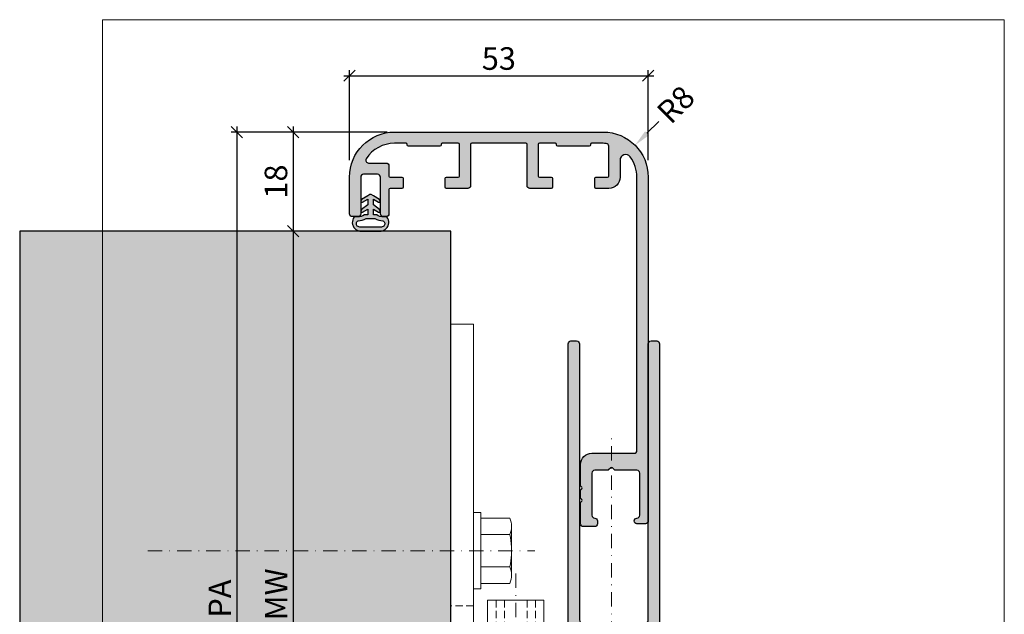
# Model space of a CAD drawing. Units: millimetres. Extents: x 25024 to 25749, y 10370 to 10620.
# Drawn here: x 25024 to 25199, y 10515 to 10620 of the extents above; entities that cross this region are included whole.
import ezdxf

# ---------------------------------------------------------------- set-up
doc = ezdxf.new("R2010")
doc.units = ezdxf.units.MM
doc.header["$LTSCALE"] = 0.2
doc.set_wipeout_variables(frame=1)
doc.linetypes.add('STRICHPUNKT', pattern=[25.4, 12.7, -6.35, 0, -6.35])
doc.linetypes.add('VERDECKT', pattern=[9.524999999999999, 6.35, -3.175])
for name, color, linetype, lineweight in [('Anker', 4, 'Continuous', 18), ('Bem_1_1', 7, 'Continuous', 18), ('Schraube', 7, 'Continuous', 18)]:
    doc.layers.add(name, color=color, linetype=linetype, lineweight=lineweight)
for name, color, linetype in [('Dichtung-Wandanschluss-Kontur', 4, 'Continuous'), ('Dichtung-Wandanschluss-Schraffur', 252, 'Continuous'), ('Türdichtung', 3, 'Continuous'), ('Wandanschlussdichtung', 4, 'Continuous'), ('Wandkontur', 4, 'Continuous'), ('Wandschraffur', 254, 'Continuous'), ('Zarge-Kontur', 2, 'Continuous'), ('Zarge-Schraffur', 250, 'Continuous')]:
    doc.layers.add(name, color=color, linetype=linetype)
doc.layers.add('küffner', color=1, linetype='Continuous', lineweight=18, plot=False)
doc.styles.add('Bemtext', font='arial.ttf')
doc.dimstyles.new('BEM_1_1$0', dxfattribs={"dimtxt": 4, "dimasz": 2, "dimexe": 1, "dimexo": 3, "dimgap": 1, "dimtad": 1, "dimdec": 0, "dimrnd": 0.1, "dimzin": 9, "dimdsep": 46, "dimtxsty": 'Bemtext', "dimblk": 'OBLIQUE', "dimcen": 0, "dimdle": 1, "dimclrd": 151, "dimclre": 252, "dimclrt": 151, "dimadec": 0, "dimazin": 2, "dimtfac": 1, "dimtdec": 0, "dimtix": 1, "dimtmove": 0, "dimatfit": 0, "dimldrblk": 'OBLIQUE', "dimfxl": 0, "dimtolj": 1, "dimtzin": 12, "dimarcsym": 0})
doc.dimstyles.new('RADBEM_1_1', dxfattribs={"dimtxt": 4, "dimasz": 3, "dimexe": 1, "dimexo": 5, "dimgap": 1, "dimtad": 0, "dimdec": 1, "dimrnd": 0.1, "dimzin": 9, "dimdsep": 46, "dimtxsty": 'Bemtext', "dimcen": 0, "dimdle": 1, "dimclrd": 151, "dimclre": 252, "dimclrt": 151, "dimadec": 1, "dimazin": 2, "dimtfac": 1, "dimtdec": 1, "dimtofl": 0, "dimtmove": 2, "dimatfit": 3, "dimfxl": 0, "dimtolj": 1, "dimtzin": 12, "dimarcsym": 0})

# ---------------------------------------------------------------- blocks, each defined once
blk = doc.blocks.new('_Oblique')
at = {"color": 0, "linetype": 'ByBlock', "lineweight": -2}
blk.add_line((-0.5, -0.5), (0.5, 0.5), dxfattribs=at)
blk = doc.blocks.new('*D27')
at = {"layer": 'Bem_1_1', "color": 151, "linetype": 'ByBlock', "lineweight": -2}
blk.add_line((25062.68619550688, 10601.53841577502), (25062.68619550688, 10439.47275584744), dxfattribs=at)
at = {"layer": 'Bem_1_1', "color": 252, "linetype": 'ByBlock', "lineweight": -2}
for p, q in [((25089.38619550688, 10600.53841577502), (25061.68619550688, 10600.53841577502)), ((25089.38619550688, 10440.47275584744), (25061.68619550688, 10440.47275584744))]:
    blk.add_line(p, q, dxfattribs=at)
at = {"layer": 'Defpoints', "color": 0}
for p in [(25092.38619550688, 10600.53841577502), (25062.68619550688, 10440.47275584744), (25092.38619550688, 10440.47275584744)]:
    blk.add_point(p, dxfattribs=at)
at = {"layer": 'Bem_1_1', "color": 151, "lineweight": -2, "xscale": 2, "yscale": 2, "zscale": 2}
for p, rotation in [((25062.68619550688, 10600.53841577502), 90), ((25062.68619550688, 10440.47275584744), 270)]:
    blk.add_blockref('_Oblique', p, dxfattribs=dict(at, rotation=rotation))
at = {"layer": 'Bem_1_1', "color": 151, "insert": (25059.68619550687, 10517.76593276204), "char_height": 4, "attachment_point": 5, "rotation": 90, "style": 'Bemtext'}
blk.add_mtext('\\A1;PA', dxfattribs=at)
blk = doc.blocks.new('*D28')
at = {"layer": 'Bem_1_1', "color": 151, "linetype": 'ByBlock', "lineweight": -2}
blk.add_line((25072.68619550688, 10583.97275584744), (25072.68619550688, 10456.97275584744), dxfattribs=at)
at = {"layer": 'Bem_1_1', "color": 252, "linetype": 'ByBlock', "lineweight": -2}
for p, q in [((25081.52645924324, 10582.97275584744), (25071.68619550688, 10582.97275584744)), ((25082.16752915083, 10457.97275584744), (25071.68619550688, 10457.97275584744))]:
    blk.add_line(p, q, dxfattribs=at)
at = {"layer": 'Defpoints', "color": 0}
for p in [(25084.52645924324, 10582.97275584744), (25072.68619550688, 10457.97275584744), (25085.16752915083, 10457.97275584744)]:
    blk.add_point(p, dxfattribs=at)
at = {"layer": 'Bem_1_1', "color": 151, "lineweight": -2, "xscale": 2, "yscale": 2, "zscale": 2}
for p, rotation in [((25072.68619550688, 10582.97275584744), 90), ((25072.68619550688, 10457.97275584744), 270)]:
    blk.add_blockref('_Oblique', p, dxfattribs=dict(at, rotation=rotation))
at = {"layer": 'Bem_1_1', "color": 151, "insert": (25069.68619550688, 10518.51139667406), "char_height": 4, "attachment_point": 5, "rotation": 90, "style": 'Bemtext'}
blk.add_mtext('\\A1;MW', dxfattribs=at)
blk = doc.blocks.new('*D30')
at = {"layer": 'Bem_1_1', "color": 151, "lineweight": -2}
blk.add_line((25137.58569044349, 10602.43791071161), (25135.46437009993, 10600.31659036805), dxfattribs=at)
at = {"layer": 'Bem_1_1', "color": 151}
blk.add_solid([(25135.11081670934, 10600.67014375865), (25135.81792349053, 10599.96303697746), (25133.34304975637, 10598.1952700245)], dxfattribs=at)
at = {"layer": 'Defpoints', "color": 0}
for p in [(25133.34304975637, 10598.1952700245), (25127.68619550686, 10592.53841577502)]:
    blk.add_point(p, dxfattribs=at)
at = {"layer": 'Bem_1_1', "color": 151, "insert": (25140.57618296967, 10605.42840323776), "char_height": 4, "attachment_point": 5, "rotation": 44.999999999861835, "style": 'Bemtext'}
blk.add_mtext('\\A1;R8', dxfattribs=at)
blk = doc.blocks.new('*D33')
at = {"layer": 'Bem_1_1', "color": 151, "linetype": 'ByBlock', "lineweight": -2}
blk.add_line((25072.68619550688, 10601.53841577502), (25072.68619550688, 10581.97275584744), dxfattribs=at)
at = {"layer": 'Bem_1_1', "color": 252, "linetype": 'ByBlock', "lineweight": -2}
for p, q in [((25087.68619550688, 10600.53841577502), (25071.68619550688, 10600.53841577502)), ((25081.52645924324, 10582.97275584744), (25071.68619550688, 10582.97275584744))]:
    blk.add_line(p, q, dxfattribs=at)
at = {"layer": 'Defpoints', "color": 0}
for p in [(25090.68619550688, 10600.53841577502), (25072.68619550688, 10582.97275584744), (25084.52645924324, 10582.97275584744)]:
    blk.add_point(p, dxfattribs=at)
at = {"layer": 'Bem_1_1', "color": 151, "lineweight": -2, "xscale": 2, "yscale": 2, "zscale": 2}
for p, rotation in [((25072.68619550688, 10600.53841577502), 90), ((25072.68619550688, 10582.97275584744), 270)]:
    blk.add_blockref('_Oblique', p, dxfattribs=dict(at, rotation=rotation))
at = {"layer": 'Bem_1_1', "color": 151, "insert": (25069.64390355599, 10591.75558581123), "char_height": 4, "attachment_point": 5, "rotation": 90, "style": 'Bemtext'}
blk.add_mtext('\\A1;18', dxfattribs=at)
blk = doc.blocks.new('*D34')
at = {"layer": 'Bem_1_1', "color": 252, "linetype": 'ByBlock', "lineweight": -2}
for p, q in [((25082.68619550688, 10595.53841577502), (25082.68619550688, 10611.53841577502)), ((25135.68619550688, 10595.53841577502), (25135.68619550688, 10611.53841577502))]:
    blk.add_line(p, q, dxfattribs=at)
at = {"layer": 'Bem_1_1', "color": 151, "linetype": 'ByBlock', "lineweight": -2}
blk.add_line((25081.68619550688, 10610.53841577502), (25136.68619550688, 10610.53841577502), dxfattribs=at)
at = {"layer": 'Defpoints', "color": 0}
for p in [(25135.68619550688, 10610.53841577502), (25082.68619550688, 10592.53841577502), (25135.68619550688, 10592.53841577502)]:
    blk.add_point(p, dxfattribs=at)
at = {"layer": 'Bem_1_1', "color": 151, "lineweight": -2, "xscale": 2, "yscale": 2, "zscale": 2, "rotation": 180}
blk.add_blockref('_Oblique', (25082.68619550688, 10610.53841577502), dxfattribs=at)
at = {"layer": 'Bem_1_1', "color": 151, "lineweight": -2, "xscale": 2, "yscale": 2, "zscale": 2}
blk.add_blockref('_Oblique', (25135.68619550688, 10610.53841577502), dxfattribs=at)
at = {"layer": 'Bem_1_1', "color": 151, "insert": (25109.18619550688, 10613.58207198239), "char_height": 4, "attachment_point": 5, "style": 'Bemtext'}
blk.add_mtext('\\A1;53', dxfattribs=at)
blk = doc.blocks.new('RS56 - P09730')
at = {"layer": 'Zarge-Schraffur'}
h = blk.add_hatch(color=256, dxfattribs=at)
h.dxf.hatch_style = 1
h.paths.add_polyline_path([(36.69999999999999, 61.03205080756897, -0.5773502691896351), (37.00000000000006, 60.85884572681205), (37.00000000000004, 2.20000000000001, -0.4142135623730951), (36.80000000000003, 2), (21.69999999999999, 1.999999999999972, -0.414213562373093), (21.49999999999994, 2.200000000000017), (21.49999999999995, 9.50000000000017, 0.4142135623731003), (20.99999999999999, 10.00000000000011), (17.19999999999991, 10.00000000000001, 0.4142135623731056), (16.99999999999994, 9.80000000000004), (16.99999999999997, 8.200000000000045, 0.4142135623730722), (17.19999999999991, 8.000000000000114), (19.30000000000003, 8.000000000000028, -0.4142135623730852), (19.49999999999994, 7.800000000000097), (19.50000000000002, 2.199999999999996, -0.4142135623730883), (19.30000000000003, 2), (16.44999999999999, 1.999999999999972, -0.4142135623733375), (16.24999999999994, 2.20000000000018), (16.25000000000003, 2.299999999999841, 0.4142135623733217), (16.05000000000003, 2.5), (10.44999999999996, 2.500000000000114, 0.5134783182059431), (10.2440285000291, 2.248507125007322, -0.4879283649265695), (10.05000000000003, 2), (7.999999999999869, 2.000000000000078, -0.1009904817972569), (5.649146287257086, 2.479720403703958, 0.3882118732932349), (4.474905255756337, 3.1447237932219, -0.09172582895525201), (2.97115756874928, 4.727272727272833, -0.5952667734423877), (3.390227771353516, 5.500000000000114), (6.499999999999954, 5.500000000000128, 0.4142135623730888), (6.999999999999943, 6.000000000000114), (6.999999999999975, 7.800000000000111, -0.414213562373116), (7.199999999999989, 8.000000000000114), (9.299999999999951, 7.999999999999972, 0.4142135623731054), (9.499999999999947, 8.199999999999939), (9.499999999999986, 9.800000000000125, 0.4142135623731056), (9.3, 10.00000000000011), (7.199999999999921, 10.00000000000009, -0.4142135623731055), (6.99999999999994, 10.20000000000006), (6.999999999999929, 14.50000000000001, 0.4142135623730929), (6.499999999999929, 14.99999999999999), (5.99999999999994, 14.99999999999999, 0.414213562373093), (5.499999999999943, 14.5), (5.499999999999915, 8.000000000000043, -0.4142135623730826), (5.000000000000007, 7.500000000000114), (2.500000000000021, 7.5, -0.4142135623731076), (1.99999999999995, 8.000000000000064), (2, 14.49999999999999, 0.4142135623730951), (1.5, 15), (0.5, 15, 0.4142135623730951), (0, 14.5), (-7.105427357601002e-15, 7.999999999999979, 0.4142135623730962), (7.999999999999996, 0), (38.50000000000006, 1.13686837721616e-13, 0.4142135623730933), (40.00000000000006, 1.500000000000114), (40.00000000000006, 55.80000000000014, -0.4142135623731207), (40.20000000000007, 56.00000000000013), (41.74999999999999, 56, 1), (41.75000000000002, 57.50000000000011), (40.45000000000002, 57.50000000000011, -0.4142135623730775), (40.25000000000006, 57.70000000000006), (40.24999999999999, 58.8000000000001, -0.4142135623731139), (40.44999999999998, 59.00000000000011), (41.75000000000006, 59.00000000000011, 1), (41.75000000000005, 60.50000000000011), (40.45000000000002, 60.5000000000001, -0.414213562373091), (40.25000000000006, 60.70000000000006), (40.24999999999999, 63.80000000000011, -0.4142135623731021), (40.44999999999998, 64.00000000000011), (46.00000000000006, 64.00000000000011), (46.50000000000006, 64.5), (47.00000000000006, 64.00000000000011), (52.55000000000003, 64.00000000000013, -0.4142135623730989), (52.75000000000006, 63.8000000000001), (52.75000000000001, 60.70000000000005, -0.4142135623731149), (52.54999999999994, 60.5), (51.25000000000012, 60.50000000000011, 1), (51.2500000000001, 59.00000000000011), (52.55000000000003, 59.00000000000013, -0.4142135623731132), (52.75000000000006, 58.8000000000001), (52.75000000000001, 57.7000000000001, -0.4142135623730561), (52.55000000000003, 57.50000000000011), (51.24999999999999, 57.5, 1), (51.25, 56.00000000000011), (54.50000000000004, 56, 0.4142135623731054), (55.00000000000006, 56.5), (55.00000000000006, 122.5000000000001, 0.4142135623730951), (54.50000000000006, 123.0000000000001), (53.50000000000006, 123.0000000000001, 0.4142135623730951), (53.00000000000006, 122.5000000000001), (53.00000000000006, 73.50000000000011, -0.4142135623730951), (52.50000000000006, 73.00000000000011), (41.30000000000001, 73.00000000000011, -0.4142135623730951), (40.80000000000001, 73.50000000000011), (40.80000000000001, 122.5000000000001, 0.4142135623730951), (40.30000000000001, 123.0000000000001), (39.30000000000001, 123.0000000000001, 0.4142135623730951), (38.80000000000001, 122.5000000000001), (38.80000000000001, 72.00000000000011, 0.4142135623730951), (39.80000000000001, 71.00000000000011), (52.50000000000006, 71.00000000000011, -0.4142135623730951), (53.00000000000006, 70.50000000000011), (53.00000000000006, 66.50000000000011, -0.4142135623730951), (52.50000000000006, 66.00000000000011), (33.10000000000004, 66.0000000000001, 0.4142135623730983), (32.80000000000001, 65.70000000000006), (32.80000000000008, 59.3, 0.5773502691896317), (33.25000000000007, 59.04019237886468)])
at = {"layer": 'Zarge-Kontur'}
blk.add_lwpolyline([(40.19999999999999, 56.00000000000013, 0.4142135623730284), (40.00000000000006, 55.80000000000013), (40.00000000000006, 1.50000000000011, -0.414213562373095), (38.50000000000006, 1.054711873393899e-13), (7.999999999999944, -3.552713678800501e-15, -0.414213562373095), (-7.993605777301127e-15, 7.999999999999997), (8.881784197001252e-16, 14.5, -0.414213562373095), (0.5000000000000009, 15), (1.500000000000001, 15, -0.414213562373095), (2.000000000000008, 14.5), (1.999999999999944, 8.00000000000011, 0.414213562373095), (2.499999999999944, 7.499999999999998), (4.999999999999944, 7.50000000000011, 0.414213562373095), (5.499999999999916, 7.999999999999996), (5.499999999999944, 14.5, -0.414213562373095), (5.999999999999944, 14.99999999999999), (6.499999999999944, 15, -0.414213562373095), (6.999999999999933, 14.5), (6.999999999999944, 10.19999999999999, 0.414213562373095), (7.19999999999999, 10.00000000000009), (9.300000000000011, 10.00000000000011, -0.414213562373095), (9.49999999999999, 9.800000000000122), (9.499999999999943, 8.199999999999985, -0.414213562373095), (9.300000000000011, 7.999999999999963), (7.19999999999999, 8.00000000000011, 0.414213562373095), (6.999999999999976, 7.800000000000122), (6.999999999999944, 6.00000000000011, -0.414213562373095), (6.499999999999944, 5.50000000000013), (3.390227771353524, 5.50000000000011, 0.5952667734423781), (2.971157568749262, 4.727272727272853, 0.09172582895524335), (4.474905255756146, 3.144723793222033, -0.3882118732933207), (5.649146287257082, 2.479720403703977, 0.1009904817972604), (7.999999999999943, 2.000000000000075), (10.05000000000001, 1.999999999999996, 0.4142135623730284), (10.25000000000004, 2.199999999999939), (10.24999999999994, 2.300000000000122, -0.414213562373095), (10.44999999999999, 2.500000000000117), (16.05000000000001, 2.499999999999996, -0.4142135623730617), (16.25000000000002, 2.30000000000003), (16.24999999999994, 2.199999999999985, 0.4142135623730618), (16.44999999999999, 1.999999999999967), (19.30000000000001, 1.999999999999996, 0.4142135623730284), (19.50000000000002, 2.199999999999939), (19.49999999999994, 7.800000000000122, 0.4142135623730617), (19.30000000000001, 8.000000000000025), (17.19999999999999, 8.00000000000011, -0.4142135623730618), (16.99999999999998, 8.199999999999962), (16.99999999999994, 9.800000000000122, -0.414213562373095), (17.19999999999999, 10.00000000000002), (21.00000000000006, 10.00000000000011, -0.414213562373095), (21.49999999999995, 9.50000000000011), (21.49999999999994, 2.199999999999985, 0.4142135623730618), (21.69999999999999, 1.999999999999967), (36.80000000000001, 1.999999999999996, 0.4142135623729618), (37.00000000000004, 2.199999999999894), (37.00000000000006, 60.85884572681204, 0.5773502691896473), (36.7, 61.03205080756898), (33.25000000000006, 59.04019237886467, -0.5773502691896264), (32.80000000000008, 59.30000000000001), (32.80000000000001, 65.7000000000001, -0.414213562373095), (33.10000000000008, 66.0000000000001), (52.50000000000006, 66.00000000000011, 0.414213562373095), (53.00000000000006, 66.50000000000011), (53.00000000000006, 70.50000000000011, 0.414213562373095), (52.50000000000006, 71.00000000000011), (39.80000000000001, 71.00000000000011, -0.414213562373095), (38.80000000000001, 72.00000000000011), (38.80000000000001, 122.5000000000001, -0.414213562373095), (39.30000000000001, 123.0000000000001), (40.30000000000001, 123.0000000000001, -0.414213562373095), (40.80000000000001, 122.5000000000001), (40.80000000000001, 73.50000000000011, 0.414213562373095), (41.30000000000001, 73.00000000000011), (52.50000000000006, 73.00000000000011, 0.414213562373095), (53.00000000000006, 73.50000000000011), (53.00000000000006, 122.5000000000001, -0.414213562373095), (53.50000000000006, 123.0000000000001), (54.50000000000006, 123.0000000000001, -0.414213562373095), (55.00000000000006, 122.5000000000001), (55.00000000000006, 56.5, -0.414213562373095), (54.50000000000006, 56), (51.25000000000006, 56.00000000000011, -0.9999999999999999), (51.25000000000006, 57.5), (52.55000000000001, 57.50000000000011, 0.414213562373095), (52.75000000000001, 57.7000000000001), (52.75000000000006, 58.80000000000013, 0.414213562373095), (52.55000000000001, 59.00000000000013), (51.25000000000006, 59.00000000000011, -0.9999999999999999), (51.25000000000006, 60.50000000000011), (52.55000000000001, 60.5, 0.4142135623730284), (52.75000000000001, 60.70000000000006), (52.75000000000006, 63.80000000000013, 0.414213562373095), (52.55000000000001, 64.00000000000013), (47.00000000000006, 64.00000000000011), (46.50000000000006, 64.5), (46.00000000000006, 64.00000000000011), (40.44999999999999, 64.00000000000011, 0.4142135623730284), (40.24999999999999, 63.80000000000017), (40.25000000000006, 60.7000000000001, 0.414213562373095), (40.44999999999999, 60.5000000000001), (41.75000000000006, 60.50000000000011, -0.9999999999999999), (41.75000000000006, 59.00000000000011), (40.44999999999999, 59.00000000000011, 0.414213562373095), (40.24999999999999, 58.80000000000013), (40.25000000000006, 57.7000000000001, 0.414213562373095), (40.44999999999999, 57.50000000000011), (41.75000000000006, 57.50000000000011, -0.9999999999999999), (41.75000000000006, 56)], format="xyb", close=True, dxfattribs=at)
blk = doc.blocks.new('Müll')
at = {"layer": 'Zarge-Kontur'}
blk.add_lwpolyline([(35.80000000000001, 8.000000000000071, 0.4142135623730534), (36.00000000000006, 8.200000000000003), (36.00000000000006, 9.800000000000082, 0.4142135623730117), (35.80000000000001, 10.00000000000007), (32.00000000000006, 10.00000000000007, 0.4142135623730951), (31.50000000000006, 9.500000000000071), (31.50000000000006, 2.200000000000088, -0.4142135623730534), (31.30000000000001, 2.000000000000071), (21.7000000000001, 2.000000000000071, -0.4142135623730534), (21.5, 2.200000000000088), (21.5, 9.500000000000071, 0.4142135623730951), (21, 10.00000000000007), (17.2000000000001, 10.00000000000007, 0.4142135623730118), (17, 9.800000000000082), (17, 8.200000000000003, 0.4142135623730534), (17.2000000000001, 8.000000000000071), (19.30000000000013, 8.000000000000014, -0.4142135623731367), (19.5, 7.800000000000054), (19.5, 2.20000000000006, -0.4142135623730951), (19.30000000000001, 2.000000000000071), (16.4500000000001, 2.000000000000071, -0.4142135623730118), (16.25, 2.20000000000006), (16.25, 2.300000000000082, 0.4142135623730951), (16.05000000000001, 2.500000000000071), (13.25, 2.500000000000014), (10.44999999999999, 2.500000000000071, 0.4142135623730951), (10.25, 2.300000000000082), (10.25, 2.20000000000006, -0.4142135623730534), (10.05000000000001, 2.000000000000043), (8.000000000000114, 2.000000000000043, -0.2537088048817357), (2.97115756874922, 4.727272727272933, -0.595266773442365), (3.390227771353523, 5.500000000000128), (6.5, 5.500000000000128, 0.4142135623730951), (7, 6.000000000000156), (7, 7.800000000000054, -0.4142135623731367), (7.199999999999989, 8.000000000000071), (9.300000000000011, 8.000000000000014, 0.4142135623730534), (9.5, 8.200000000000003), (9.5, 9.800000000000082, 0.4142135623730534), (9.300000000000011, 10.0000000000001), (7.199999999999989, 10.00000000000007, -0.4142135623730951), (7, 10.20000000000006), (7, 14.50000000000001, 0.4142135623730951), (6.5, 15.00000000000001), (6, 14.99999999999999, 0.4142135623730951), (5.5, 14.49999999999999), (5.5, 8.000000000000014, -0.4142135623731284), (5, 7.500000000000014), (2.5, 7.500000000000071, -0.4142135623730951), (2, 8.000000000000071), (2, 14.50000000000001, 0.4142135623730951), (1.499999999999915, 15.00000000000001), (0.5, 15.00000000000001, 0.4142135623730951), (0, 14.50000000000001), (0, 8.000000000000071, 0.4142135623730982), (8.000000000000114, 1.4210854715202e-14), (45.00000000000006, 7.105427357601002e-14, 0.4142135623730917), (53.00000000000006, 8.000000000000128), (53.00000000000006, 69.00000000000021, 0.4142135623730951), (52.50000000000006, 69.50000000000021), (51.00000000000006, 69.50000000000021, 0.9999999999999998), (51.00000000000006, 68.50000000000018, -0.4142135623730951), (51.50000000000006, 68.00000000000018), (51.50000000000006, 60.50000000000018, -0.4142135623730951), (51.00000000000006, 60.00000000000018), (47.16568542494923, 60.00000000000018, 0.1989123673797061), (47.02426406871194, 59.94142135623748), (46.64142135623734, 59.55857864376283, -0.4142135623730951), (46.35857864376283, 59.55857864376283), (45.97573593128806, 59.94142135623748, 0.1989123673796216), (45.83431457505071, 60.00000000000018), (43.50000000000006, 60.00000000000018, -0.4142135623730951), (43.00000000000006, 60.50000000000018), (43.00000000000006, 68.00000000000018, -0.4142135623730951), (43.50000000000006, 68.50000000000018, 0.4142135623730868), (44.00000000000006, 69.00000000000021), (44.00000000000006, 69.50000000000021, 0.4142135623730951), (43.50000000000006, 70.00000000000021), (41.50000000000017, 70.00000000000021, 0.4142135623730951), (41.00000000000006, 69.50000000000021), (41.00000000000017, 65.8156854249495, 0.198912367379697), (41.0585786437627, 65.67426406871222), (41.24142135623748, 65.4914213562375, -0.4142135623730951), (41.24142135623737, 65.20857864376292), (41.0585786437627, 65.0257359312882, 0.1989123673796534), (41.00000000000017, 64.88431457505091), (41.00000000000006, 63.61568542494952, 0.1989123673796841), (41.0585786437627, 63.4742640687122), (41.24142135623748, 63.29142135623751, -0.4142135623730951), (41.24142135623737, 63.00857864376299), (41.0585786437627, 62.82573593128821, 0.1989123673795972), (41.00000000000006, 62.68431457505092), (41.00000000000006, 59.00000000000018, 0.4142135623730971), (43.00000000000006, 57.00000000000018), (50.50000000000006, 57.00000000000018, -0.4142135623730992), (51.00000000000006, 56.50000000000018), (50.99999999999994, 8.0000000000001, -0.1622776601683789), (49.80000000000013, 4.400000000000077, -0.7207592200561301), (48.00000000000006, 5.000000000000099), (48.00000000000006, 8.000000000000071, 0.4142135623730961), (46.00000000000006, 10.00000000000007), (43.7000000000001, 10.00000000000004, 0.4142135623730534), (43.50000000000006, 9.800000000000082), (43.50000000000006, 8.200000000000003, 0.4142135623730534), (43.7000000000001, 8.000000000000014), (45.80000000000001, 8.000000000000071, -0.4142135623731367), (46.00000000000006, 7.800000000000054), (46.00000000000006, 2.522774424948452, -0.3877945824088025), (45.54545454545467, 2.024844827216484, -0.0227626246742528), (45.00000000000006, 2.000000000000043), (42.9500000000001, 2.000000000000043, -0.4142135623730534), (42.75000000000006, 2.20000000000006), (42.75000000000006, 2.300000000000082, 0.4142135623730951), (42.55000000000001, 2.500000000000071), (39.75000000000006, 2.500000000000014), (36.94999999999999, 2.500000000000071, 0.4142135623730951), (36.75000000000006, 2.300000000000082), (36.75000000000006, 2.20000000000006, -0.4142135623730118), (36.55000000000001, 2.000000000000071), (33.69999999999999, 2.000000000000071, -0.4142135623730951), (33.50000000000006, 2.20000000000006), (33.50000000000006, 7.800000000000054, -0.4142135623731367), (33.69999999999999, 8.000000000000014)], format="xyb", close=True, dxfattribs=at)
blk = doc.blocks.new('RZ70 - N39217')
at = {"layer": 'Zarge-Schraffur'}
h = blk.add_hatch(color=256, dxfattribs=at)
h.dxf.hatch_style = 1
edge = h.paths.add_edge_path()
edge.add_arc((35.80000000000007, 8.200000000000074), 0.2000000000000028, 269.9999999999878, 359.9999999999797)
edge.add_line((36.00000000000006, 8.200000000000003), (36.00000000000006, 9.800000000000082))
edge.add_arc((35.80000000000001, 9.800000000000026), 0.2000000000000455, 1.62844399690895e-11, 90)
edge.add_line((35.80000000000001, 10.00000000000007), (32.00000000000006, 10.00000000000007))
edge.add_arc((32.00000000000006, 9.500000000000071), 0.5, 90, 180)
edge.add_line((31.50000000000006, 9.500000000000071), (31.50000000000006, 2.200000000000088))
edge.add_arc((31.30000000000001, 2.200000000000117), 0.2000000000000455, 270, 359.99999999999187, ccw=False)
edge.add_line((31.30000000000001, 2.000000000000071), (21.7000000000001, 2.000000000000071))
edge.add_arc((21.70000000000007, 2.200000000000145), 0.2000000000000739, 180.0000000000163, 270.00000000000813, ccw=False)
edge.add_line((21.5, 2.200000000000088), (21.5, 9.500000000000071))
edge.add_arc((21, 9.500000000000071), 0.5, 0, 90)
edge.add_line((21, 10.00000000000007), (17.2000000000001, 10.00000000000007))
edge.add_arc((17.20000000000007, 9.799999999999997), 0.2000000000000739, 89.99999999999186, 179.9999999999756)
edge.add_line((17, 9.800000000000082), (17, 8.200000000000003))
edge.add_arc((17.20000000000003, 8.200000000000102), 0.2000000000000313, 180.0000000000285, 270.0000000000203)
edge.add_line((17.2000000000001, 8.000000000000071), (19.30000000000013, 8.000000000000014))
edge.add_arc((19.3000000000001, 7.800000000000111), 0.1999999999999034, -1.63140612130519e-11, 89.99999999999193, ccw=False)
edge.add_line((19.5, 7.800000000000054), (19.5, 2.20000000000006))
edge.add_arc((19.30000000000001, 2.20000000000006), 0.1999999999999886, -90, 0, ccw=False)
edge.add_line((19.30000000000001, 2.000000000000071), (16.4500000000001, 2.000000000000071))
edge.add_arc((16.45000000000007, 2.200000000000145), 0.2000000000000739, 180.0000000000244, 270.00000000000813, ccw=False)
edge.add_line((16.25, 2.20000000000006), (16.25, 2.300000000000082))
edge.add_arc((16.05000000000001, 2.300000000000082), 0.1999999999999886, 0, 90)
edge.add_line((16.05000000000001, 2.500000000000071), (13.25, 2.500000000000014))
edge.add_line((13.25, 2.500000000000014), (10.44999999999999, 2.500000000000071))
edge.add_arc((10.44999999999999, 2.300000000000082), 0.1999999999999886, 90, 180)
edge.add_line((10.25, 2.300000000000082), (10.25, 2.20000000000006))
edge.add_arc((10.04999999999998, 2.20000000000006), 0.2000000000000171, -89.99999999999193, 0, ccw=False)
edge.add_line((10.05000000000001, 2.000000000000043), (8.000000000000114, 2.000000000000043))
edge.add_arc((8.000000000000028, 8.000000000000124), 6.000000000000082, 213.0557311508526, 270.0000000000007, ccw=False)
edge.add_arc((3.390227771353494, 5.000000000000131), 0.4999999999999981, 89.99999999999608, 213.0557311508439, ccw=False)
edge.add_line((3.390227771353523, 5.500000000000128), (6.5, 5.500000000000128))
edge.add_arc((6.499999999999986, 6.000000000000142), 0.5000000000000142, 270.0000000000016, 360.0000000000016)
edge.add_line((7, 6.000000000000156), (7, 7.800000000000054))
edge.add_arc((7.199999999999989, 7.800000000000082), 0.1999999999999886, 90, 180.0000000000081, ccw=False)
edge.add_line((7.199999999999989, 8.000000000000071), (9.300000000000011, 8.000000000000014))
edge.add_arc((9.299999999999997, 8.200000000000017), 0.2000000000000028, 270.0000000000041, 359.999999999996)
edge.add_line((9.5, 8.200000000000003), (9.5, 9.800000000000082))
edge.add_arc((9.299999999999983, 9.800000000000082), 0.2000000000000171, 0, 89.99999999999186)
edge.add_line((9.300000000000011, 10.0000000000001), (7.199999999999989, 10.00000000000007))
edge.add_arc((7.199999999999989, 10.20000000000006), 0.1999999999999886, 180, 270, ccw=False)
edge.add_line((7, 10.20000000000006), (7, 14.50000000000001))
edge.add_arc((6.5, 14.50000000000001), 0.5, 0, 90)
edge.add_line((6.5, 15.00000000000001), (6, 14.99999999999999))
edge.add_arc((6, 14.49999999999999), 0.5, 90, 180)
edge.add_line((5.5, 14.49999999999999), (5.5, 8.000000000000014))
edge.add_arc((5.000000000000028, 7.999999999999986), 0.4999999999999716, -90.00000000000318, 3.183231456205249e-12, ccw=False)
edge.add_line((5, 7.500000000000014), (2.5, 7.500000000000071))
edge.add_arc((2.5, 8.000000000000071), 0.5, 180, 270, ccw=False)
edge.add_line((2, 8.000000000000071), (2, 14.50000000000001))
edge.add_arc((1.499999999999957, 14.49999999999997), 0.5000000000000426, 4.885331990727545e-12, 90.00000000000487)
edge.add_line((1.499999999999915, 15.00000000000001), (0.5, 15.00000000000001))
edge.add_arc((0.5, 14.50000000000001), 0.5, 90, 180)
edge.add_line((0, 14.50000000000001), (0, 8.000000000000071))
edge.add_arc((8.000000000000043, 8.000000000000057), 8.000000000000043, 179.9999999999999, 270.0000000000005)
edge.add_line((8.000000000000114, 1.4210854715202e-14), (45.00000000000006, 7.105427357601002e-14))
edge.add_arc((45, 8.000000000000146), 8.000000000000075, 270.0000000000005, 359.9999999999999)
edge.add_line((53.00000000000006, 8.000000000000128), (53.00000000000006, 69.00000000000021))
edge.add_arc((52.50000000000006, 69.00000000000021), 0.5, 0, 90)
edge.add_line((52.50000000000006, 69.50000000000021), (51.00000000000006, 69.50000000000021))
edge.add_arc((51.00000000000006, 69.0000000000002), 0.5000000000000142, 90, 270)
edge.add_arc((51.00000000000006, 68.00000000000018), 0.5, 0, 90, ccw=False)
edge.add_line((51.50000000000006, 68.00000000000018), (51.50000000000006, 60.50000000000018))
edge.add_arc((51.00000000000006, 60.50000000000018), 0.5, -90, 0, ccw=False)
edge.add_line((51.00000000000006, 60.00000000000018), (47.16568542494923, 60.00000000000018))
edge.add_arc((47.16568542494923, 59.80000000000025), 0.1999999999999318, 90.00000000000203, 135.000000000013)
edge.add_line((47.02426406871194, 59.94142135623748), (46.64142135623734, 59.55857864376283))
edge.add_arc((46.50000000000009, 59.70000000000009), 0.1999999999999293, 225, 315, ccw=False)
edge.add_line((46.35857864376283, 59.55857864376283), (45.97573593128806, 59.94142135623748))
edge.add_arc((45.83431457505071, 59.8000000000001), 0.20000000000008, 45.00000000000576, 89.99999999999795)
edge.add_line((45.83431457505071, 60.00000000000018), (43.50000000000006, 60.00000000000018))
edge.add_arc((43.50000000000006, 60.50000000000018), 0.5, 180, 270, ccw=False)
edge.add_line((43.00000000000006, 60.50000000000018), (43.00000000000006, 68.00000000000018))
edge.add_arc((43.50000000000006, 68.00000000000018), 0.5, 90, 180, ccw=False)
edge.add_arc((43.50000000000003, 69.0000000000002), 0.5000000000000142, 270.0000000000024, 360.0000000000016)
edge.add_line((44.00000000000006, 69.00000000000021), (44.00000000000006, 69.50000000000021))
edge.add_arc((43.50000000000006, 69.50000000000021), 0.5, 0, 90)
edge.add_line((43.50000000000006, 70.00000000000021), (41.50000000000017, 70.00000000000021))
edge.add_arc((41.50000000000011, 69.50000000000016), 0.5000000000000568, 89.99999999999349, 179.9999999999935)
edge.add_line((41.00000000000006, 69.50000000000021), (41.00000000000017, 65.8156854249495))
edge.add_arc((41.20000000000005, 65.81568542494931), 0.1999999999998607, 179.999999999943, 224.999999999951)
edge.add_line((41.0585786437627, 65.67426406871222), (41.24142135623748, 65.4914213562375))
edge.add_arc((41.10000000000014, 65.35000000000026), 0.1999999999999695, -45.00000000002308, 44.99999999997692, ccw=False)
edge.add_line((41.24142135623737, 65.20857864376292), (41.0585786437627, 65.0257359312882))
edge.add_arc((41.20000000000007, 64.88431457505109), 0.1999999999998941, 135.0000000000533, 180.0000000000529)
edge.add_line((41.00000000000017, 64.88431457505091), (41.00000000000006, 63.61568542494952))
edge.add_arc((41.20000000000002, 63.61568542494945), 0.1999999999999602, 179.9999999999796, 224.9999999999856)
edge.add_line((41.0585786437627, 63.4742640687122), (41.24142135623748, 63.29142135623751))
edge.add_arc((41.10000000000016, 63.1500000000003), 0.1999999999999293, -45.00000000002308, 44.99999999997692, ccw=False)
edge.add_line((41.24142135623737, 63.00857864376299), (41.0585786437627, 62.82573593128821))
edge.add_arc((41.20000000000007, 62.68431457505094), 0.2000000000000097, 135.0000000000202, 180.0000000000061)
edge.add_line((41.00000000000006, 62.68431457505092), (41.00000000000006, 59.00000000000018))
edge.add_arc((43.00000000000006, 59.00000000000018), 1.999999999999993, 179.9999999999998, 270.0000000000002)
edge.add_line((43.00000000000006, 57.00000000000018), (50.50000000000006, 57.00000000000018))
edge.add_arc((50.50000000000006, 56.50000000000018), 0.5, 0, 90, ccw=False)
edge.add_line((51.00000000000006, 56.50000000000018), (50.99999999999994, 8.0000000000001))
edge.add_arc((45, 7.999999999999821), 5.999999999999957, -36.86989764584132, 2.6716406864579767e-12, ccw=False)
edge.add_arc((49.00000000000009, 5.000000000000094), 1.000000000000037, 179.9999999999997, 323.1301023541563, ccw=False)
edge.add_line((48.00000000000006, 5.000000000000099), (48.00000000000006, 8.000000000000071))
edge.add_arc((46.00000000000006, 8.000000000000075), 2, 359.9999999999999, 450)
edge.add_line((46.00000000000006, 10.00000000000007), (43.7000000000001, 10.00000000000004))
edge.add_arc((43.70000000000007, 9.800000000000026), 0.2000000000000171, 89.99999999999186, 179.9999999999837)
edge.add_line((43.50000000000006, 9.800000000000082), (43.50000000000006, 8.200000000000003))
edge.add_arc((43.7000000000001, 8.200000000000045), 0.2000000000000313, 180.0000000000122, 270.0000000000041)
edge.add_line((43.7000000000001, 8.000000000000014), (45.80000000000001, 8.000000000000071))
edge.add_arc((45.80000000000004, 7.800000000000054), 0.2000000000000171, 0, 90.00000000000807, ccw=False)
edge.add_line((46.00000000000006, 7.800000000000054), (46.00000000000006, 2.522774424948452))
edge.add_arc((45.50000000000009, 2.522774424948411), 0.4999999999999645, -84.7840914295412, 4.718003765447065e-12, ccw=False)
edge.add_arc((44.99999999999935, 8.000000000000274), 6.000000000000231, 270.0000000000068, 275.2159085704615, ccw=False)
edge.add_line((45.00000000000006, 2.000000000000043), (42.9500000000001, 2.000000000000043))
edge.add_arc((42.9500000000001, 2.200000000000088), 0.2000000000000455, 180.0000000000081, 270, ccw=False)
edge.add_line((42.75000000000006, 2.20000000000006), (42.75000000000006, 2.300000000000082))
edge.add_arc((42.55000000000004, 2.300000000000054), 0.2000000000000171, 8.142219984545908e-12, 90.00000000000813)
edge.add_line((42.55000000000001, 2.500000000000071), (39.75000000000006, 2.500000000000014))
edge.add_line((39.75000000000006, 2.500000000000014), (36.94999999999999, 2.500000000000071))
edge.add_arc((36.95000000000002, 2.300000000000111), 0.1999999999999602, 90.00000000000813, 180.0000000000082)
edge.add_line((36.75000000000006, 2.300000000000082), (36.75000000000006, 2.20000000000006))
edge.add_arc((36.55000000000001, 2.200000000000117), 0.2000000000000455, 270, 359.99999999998374, ccw=False)
edge.add_line((36.55000000000001, 2.000000000000071), (33.69999999999999, 2.000000000000071))
edge.add_arc((33.70000000000002, 2.200000000000031), 0.1999999999999602, 179.9999999999918, 269.99999999999187, ccw=False)
edge.add_line((33.50000000000006, 2.20000000000006), (33.50000000000006, 7.800000000000054))
edge.add_arc((33.69999999999999, 7.800000000000082), 0.1999999999999318, 90, 180.0000000000081, ccw=False)
edge.add_line((33.69999999999999, 8.000000000000014), (35.80000000000001, 8.000000000000071))
blk.add_blockref('Müll', (0, 0), dxfattribs=at)
blk = doc.blocks.new('Wanddichtung 2.5mm')
at = {"layer": 'Dichtung-Wandanschluss-Schraffur'}
h = blk.add_hatch(color=256, dxfattribs=at)
h.paths.add_polyline_path([(-2.299999999999634, -4.010842539053556), (-2.899999999999543, -4.010842539053556, 0.378843803740751), (-2.781601032537331, -6.081703129319067, 0.1513207257443133), (-1.909736263645548, -6.510842539053556), (6.611378111642807e-13, -6.510842539053556), (1.909736263646984, -6.510842539053556, 0.1513207257438698), (2.781601032536721, -6.08170312932107, 0.3788438037412673), (2.90000000000098, -4.010842539053556), (2.300000000001071, -4.010842539053556, -0.1622776601683794), (1.100000000000798, -3.610842539053465), (0.5000000000008885, -3.610842539053479), (0.5000000000006611, -2.610842539053905), (1.406648151003971, -3.157324654002878, 0.9265747583620065), (1.61137443177811, -2.702749191985731), (0.5000000000007748, -1.848797900732293), (0.5000000000007748, -0.848797900732734), (1.40664815100579, -1.395280015682147, 0.9265747583733598), (1.611374431775154, -0.9407045536622718), (0.5000000000015706, -0.2379553616800791), (0.1197130326703263, -0.03052610677150369, 0.05098277280280342), (0.07282656708682855, -0.01084253905355581), (-0.0728265670852789, -0.01084253905355581, 0.05098277280293679), (-0.1197130326688903, -0.03052610677157475), (-0.5000000000008168, -0.2379553616807897), (-1.611374431773605, -0.9407045536622718, 0.9265747583722885), (-1.40664815100424, -1.395280015682047), (-0.4999999999991115, -0.848797900732734), (-0.4999999999992252, -1.848797900732265), (-1.611374431776674, -2.702749191985731, 0.9265747583613736), (-1.406648151002535, -3.157324654002849), (-0.4999999999991115, -2.610842539053891), (-0.4999999999994525, -3.610842539053451), (-1.099999999999361, -3.610842539053465, -0.1622776601683794)])
h.paths.add_polyline_path([(0.7685342890006058, -4.287468013148555, 0.1450467963129163), (2.186915349829612, -4.669569223031885, -0.4743150982060345), (2.348247008343357, -5.666562417983656, -0.1384025542621104), (1.776648191708411, -5.804588961372247), (7.748246488858967e-13, -5.804588961372247), (-1.776648191706975, -5.804588961372247, -0.1384025542621112), (-2.348247008341921, -5.666562417983641, -0.4541969519577906), (-2.20839724266866, -4.669569223031885, 0.1466177074177877), (-0.7685342889991699, -4.287468013148555), (7.748246488858967e-13, -4.287468013148555)], flags=16)
at = {"layer": 'Dichtung-Wandanschluss-Kontur'}
for points in [[(7.748246488858967e-13, -6.510842539053556), (1.909736263646984, -6.510842539053556, 0.1513207257443133), (2.781601032538767, -6.081703129319067, 0.3788438037407509), (2.90000000000098, -4.010842539053556), (2.300000000001071, -4.010842539053556, -0.1622776601683794), (1.100000000000798, -3.610842539053465), (0.5000000000008885, -3.610842539053465), (0.5000000000006611, -2.61084253905392), (1.406648151003971, -3.157324654002878, 0.9265747583620066), (1.61137443177811, -2.702749191985731), (0.5000000000007748, -1.848797900732279), (0.5000000000007748, -0.848797900732734), (1.40664815100579, -1.395280015682147, 0.9265747583733648), (1.611374431775154, -0.9407045536622718), (0.5000000000019117, -0.2379553616801786), (0.1197130326703263, -0.03052610677150369, 0.1254892417099063), (7.748246488858967e-13, 0, 0.1254892417099063), (-0.1197130326687766, -0.03052610677150369), (-0.500000000000362, -0.2379553616801786), (-1.611374431773605, -0.9407045536622718, 0.9265747583733648), (-1.406648151004354, -1.395280015682147), (-0.4999999999992252, -0.848797900732734), (-0.4999999999992252, -1.848797900732279), (-1.611374431776674, -2.702749191985731, 0.9265747583620066), (-1.406648151002535, -3.157324654002878), (-0.4999999999992252, -2.61084253905392), (-0.4999999999994525, -3.610842539053465), (-1.099999999999361, -3.610842539053465, -0.1622776601683794), (-2.299999999999634, -4.010842539053556), (-2.899999999999543, -4.010842539053556, 0.3788438037407509), (-2.781601032537331, -6.081703129319067, 0.1513207257443133), (-1.909736263645548, -6.510842539053556)], [(6.611378111642807e-13, -4.287468013148555), (0.7685342890006058, -4.287468013148555, 0.1450467963129163), (2.186915349829612, -4.669569223031885, -0.4743150982060241), (2.348247008343357, -5.666562417983641, -0.1384025542621112), (1.776648191708411, -5.804588961372247), (7.748246488858967e-13, -5.804588961372247), (6.611378111642807e-13, -5.804588961372247), (6.611378111642807e-13, -5.804588961372247), (-1.776648191706975, -5.804588961372247, -0.1384025542621112), (-2.348247008341921, -5.666562417983641, -0.4541969519577908), (-2.20839724266866, -4.669569223031885, 0.1466177074177877), (-0.7685342889991699, -4.287468013148555)]]:
    blk.add_lwpolyline(points, format="xyb", close=True, dxfattribs=at)
blk = doc.blocks.new('Klemmblock')
at = {"layer": 'Anker', "linetype": 'STRICHPUNKT'}
blk.add_line((-3.751666049839059, 22.72215298144829), (-3.751666049839059, -13.69318389086993), dxfattribs=at)
at = {"layer": 'Anker', "linetype": 'VERDECKT'}
for p, q in [((-7.251666049838946, 18.00000000000045), (-7.251666049838946, 13.31469186721597)), ((-5.751666049838946, 18.00000000000045), (-5.751666049838946, 13.31469186721779)), ((-1.751666049838946, 18.00000000000045), (-1.751666049838946, 13.31469186721779)), ((-0.2516660498389456, 18.00000000000045), (-0.2516660498389456, 13.31469186721597)), ((-0.2516660498389456, 13.31469186721779), (-7.251666049838946, 13.31469186721597))]:
    blk.add_line(p, q, dxfattribs=at)
at = {"layer": 'Anker'}
for p, q in [((-6.751666049838946, 11.00000000000045), (-6.751666049839173, -7.021386754537616)), ((-6.014521319494065, 11.00000000000045), (-6.014521319494065, -7.999999999998636)), ((-1.488810780183826, 11.00000000000045), (-1.488810780183826, -7.999999999999091)), ((-0.7516660498389456, 11.00000000000045), (-0.751666049839173, -7.021386754537616)), ((-6.751666049839173, -7.021386754537616), (-6.014521319494065, -7.999999999999545)), ((-6.014521319494065, -7.999999999999545), (-1.488810780183826, -7.999999999999545)), ((-0.751666049839173, -7.021386754537616), (-1.488810780183826, -7.999999999999545))]:
    blk.add_line(p, q, dxfattribs=at)
for points in [[(-8.75166604983906, 12.00000000000045), (1.248333950160941, 12.00000000000045), (1.248333950160941, 18.00000000000045), (-8.75166604983906, 18.00000000000045)], [(-9.75166604983906, 11.00000000000045), (2.248333950160941, 11.00000000000045), (2.248333950160941, 12.00000000000045), (-9.75166604983906, 12.00000000000045)], [(-7.251666049839173, 2.000000000000455), (-7.251666049839173, 7.000000000000455), (-9.251666049839173, 7.000000000000455), (-9.251666049839173, -6.999999999999545), (3.248333950160827, -6.999999999999545), (3.248333950160827, 1.87542648054341), (-2.251666049839173, -1.299999999999727), (-2.251666049839173, 2.000000000000455), (-4.626570658948708, 2.000000000000455), (-4.951666049839218, 1.674904609109944), (-5.276761440729615, 2.000000000000455)]]:
    blk.add_lwpolyline(points, close=True, dxfattribs=at)
blk.add_wipeout([(-7.251666049839174, 2.0000000000004547), (-7.251666049839174, 7.000000000000455), (-9.251666049839173, 7.000000000000455), (-9.251666049839173, -6.999999999999545), (3.248333950160826, -6.999999999999545), (3.248333950160826, 1.8754264805434087), (-2.251666049839174, -1.2999999999997272), (-2.251666049839174, 2.0000000000004547), (-4.626570658948709, 2.0000000000004547), (-4.95166604983922, 1.6749046091099427), (-5.276761440729616, 2.0000000000004547)]).dxf.layer = 'Anker'
blk = doc.blocks.new('6Kantschraube')
at = {"layer": 'Anker'}
for p, q in [((6.433841102194037, 5.773502691896283), (1.300000000000182, 5.773502691896283)), ((6.733129264568106, 4.082482904638709), (6.733129264568106, 0)), ((6.433841102193583, 2.886751345948142), (1.300000000000182, 2.886751345948142)), ((6.733129264568106, -4.082482904638709), (6.733129264568106, 0)), ((6.43384110219381, -2.826486023876896), (1.299999999999955, -2.826486023876896)), ((6.433841102194037, -5.773502691896283), (1.300000000000182, -5.773502691897193))]:
    blk.add_line(p, q, dxfattribs=at)
at = {"layer": 'Anker', "linetype": 'STRICHPUNKT'}
blk.add_line((-57.76262418286797, 0), (10.8745198899187, 0), dxfattribs=at)
at = {"layer": 'Anker'}
blk.add_lwpolyline([(2.273736754432321e-13, -6.773502691896283), (1.300000000000182, -6.773502691897193), (1.300000000000182, 6.773502691897193), (2.273736754432321e-13, 6.773502691896283)], close=True, dxfattribs=at)
for centre, radius, start, end in [((3.205460289325401, 4.330127018922212), 3.536350662226501, 335.9110753089997, 24.08892469100027), ((-7.141965894127679, -0.08530764745319175), 13.89732601120181, 3.2412160167533, 12.3485569183906), ((-5.56737381555331, -0.05295892293452198), 12.31753271080008, 346.9871810742816, 356.9867967180932), ((3.035206559108246, -4.299994357887044), 3.704314183199262, 336.56042611301, 23.43957388701849)]:
    blk.add_arc(centre, radius, start, end, dxfattribs=at)
blk = doc.blocks.new('Anker')
at = {"layer": 'Anker', "linetype": 'VERDECKT'}
for p, q in [((4, 10), (0, 10)), ((20, 4), (20, 0))]:
    blk.add_line(p, q, dxfattribs=at)
at = {"layer": 'Anker'}
blk.add_lwpolyline([(0, 60), (4, 60), (4, 7, 0.414213562373095), (7, 4), (27.45285005079563, 4), (27.45285005079563, 0), (7, 0, -0.414213562373095), (0, 7)], format="xyb", close=True, dxfattribs=at)
for points in [[(7, 0), (0, 0), (0, 3.999999999999091), (0.675444679663542, 3.999999999999091)], [(0.675444679663542, 3.999999999999091), (7, 4)]]:
    blk.add_lwpolyline(points, dxfattribs=at)
blk.add_lwpolyline([(0, 3.999999999999091), (27.45285005079563, 3.999999999999091), (27.45285005079563, 0), (0, 0)], close=True, dxfattribs=at)
blk.add_wipeout([(0, 3.9999999999990887), (27.45285005079563, 3.9999999999990887), (27.45285005079563, 0), (0, 0)]).dxf.layer = 'Anker'

msp = doc.modelspace()

# ---------------------------------------------------------------- hatches: boundary and pattern name
at = {"layer": 'Wandschraffur'}
msp.add_hatch(color=256, dxfattribs=at).paths.add_polyline_path([(25024.18619550689, 10457.97275584744), (25100.68619550689, 10457.97275584744), (25100.68619550689, 10582.97275584744), (25024.18619550689, 10582.97275584744)])

# ---------------------------------------------------------------- linework, layer by layer
at = {"layer": 'Anker', "color": 4, "linetype": 'STRICHPUNKT'}
msp.add_line((25129.18619550688, 10500.80531752744), (25129.18619550688, 10547.12051464184), dxfattribs=at)
at = {"layer": 'küffner'}
msp.add_lwpolyline([(25038.85476919958, 10620.47275584744), (25198.85476919918, 10620.47275584744), (25198.85476919918, 10380.47275584744), (25038.85476919958, 10380.47275584744)], close=True, dxfattribs=at)
at = {"layer": 'Schraube'}
for p, q in [((25137.68619550688, 10528.47275584744), (25137.68619550688, 10528.77275584744)), ((25137.68619550688, 10523.47275584744), (25137.68619550688, 10523.17275584744))]:
    msp.add_line(p, q, dxfattribs=at)
at = {"layer": 'Wandanschlussdichtung'}
for p, q in [((25089.17146693455, 10584.45321144062), (25089.17146719022, 10584.45321172794)), ((25089.17146700779, 10584.45321152293), (25089.17146693455, 10584.45321144062)), ((25089.17146781868, 10584.45321243427), (25089.17146700779, 10584.45321152293))]:
    msp.add_line(p, q, dxfattribs=at)

# ---------------------------------------------------------------- block references
at = {"layer": 'Türdichtung'}
msp.add_blockref('Wanddichtung 2.5mm', (25086.42785690599, 10589.48359838649), dxfattribs=at)
at = {"layer": 'Zarge-Kontur', "xscale": -1, "rotation": 180}
msp.add_blockref('RZ70 - N39217', (25082.68619550688, 10600.53841577502), dxfattribs=at)
at = {"layer": 'Zarge-Schraffur'}
msp.add_blockref('RS56 - P09730', (25082.68619550688, 10440.47275584744), dxfattribs=at)

# ---------------------------------------------------------------- dimensions: what is measured, and where the dimension line sits
at = {"layer": 'Bem_1_1'}
dim = msp.add_linear_dim(base=(25135.68619550688, 10610.53841577502), p1=(25082.68619550688, 10592.53841577502), p2=(25135.68619550688, 10592.53841577502), dimstyle='BEM_1_1$0', override={"dimscale": 1}, dxfattribs=at)
dim.commit()
dim.dimension.update_dxf_attribs({"geometry": '*D34', "text_midpoint": (25109.18619550688, 10613.58207198239)})
dim = msp.add_radius_dim(center=(25127.68619550686, 10592.53841577502), mpoint=(25133.34304975637, 10598.1952700245), dimstyle='RADBEM_1_1', dxfattribs=at)
dim.commit()
dim.dimension.update_dxf_attribs({"geometry": '*D30', "text_midpoint": (25140.57618296967, 10605.42840323776)})
for base, p1, p2, text, picture, middle in [((25062.68619550688, 10440.47275584744), (25092.38619550688, 10600.53841577502), (25092.38619550688, 10440.47275584744), 'PA', '*D27', (25062.68619550687, 10517.76593276204)), ((25072.68619550688, 10457.97275584744), (25084.52645924324, 10582.97275584744), (25085.16752915083, 10457.97275584744), 'MW', '*D28', (25072.68619550688, 10518.51139667406))]:
    dim = msp.add_linear_dim(base=base, p1=p1, p2=p2, angle=90, text=text, dimstyle='BEM_1_1$0', dxfattribs=at)
    dim.commit()
    dim.dimension.update_dxf_attribs({"geometry": picture, "text_midpoint": middle, "dimtype": 128})
dim = msp.add_linear_dim(base=(25072.68619550688, 10582.97275584744), p1=(25090.68619550688, 10600.53841577502), p2=(25084.52645924324, 10582.97275584744), angle=90, dimstyle='BEM_1_1$0', dxfattribs=at)
dim.commit()
dim.dimension.update_dxf_attribs({"geometry": '*D33', "text_midpoint": (25069.64390355599, 10591.75558581123)})

# ---------------------------------------------------------------- next in the draw order: block references
at = {"layer": 'Anker'}
msp.add_blockref('Klemmblock', (25115.93619550688, 10499.47275584744), dxfattribs=at)

# ---------------------------------------------------------------- next in the draw order: block references
msp.add_blockref('6Kantschraube', (25104.68619550689, 10526.24625853933), dxfattribs=at)

# ---------------------------------------------------------------- next in the draw order: block references
msp.add_blockref('Anker', (25100.68619550689, 10506.47275584744), dxfattribs=at)

# ---------------------------------------------------------------- next in the draw order: linework, layer by layer
at = {"layer": 'Wandkontur'}
msp.add_lwpolyline([(25024.18619550689, 10457.97275584744), (25100.68619550689, 10457.97275584744), (25100.68619550689, 10582.97275584744), (25024.18619550689, 10582.97275584744)], close=True, dxfattribs=at)

doc.saveas('drawing.dxf')
